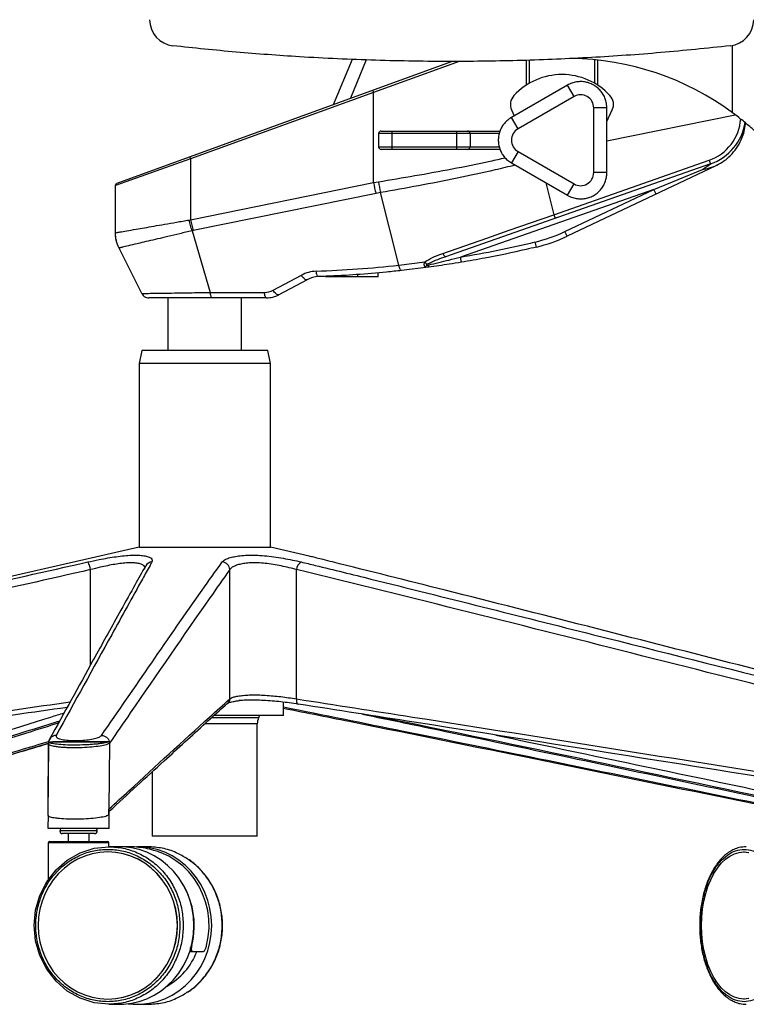
# Paper-space layout '_Left' of a CAD drawing. Units: millimetres. Extents: x 381 to 1095, y -290 to 698.
# Drawn here: x 671 to 948, y -290 to 85 of the extents above; entities that cross this region are included whole.
import ezdxf

# ---------------------------------------------------------------- set-up
doc = ezdxf.new("R2010")
doc.units = ezdxf.units.MM

psp = doc.layouts.new('_Left')

# ---------------------------------------------------------------- linework, layer by layer
at = {"color": 7, "linetype": 'Continuous', "lineweight": 25}
for p, q in [((942.52, 49.68), (942.52, 75.37)), ((708.18, 22.92), (835.51, 69.26)), ((790.6, 52.92), (797.72, 70.12)), ((803.03, 69.87), (796.97, 55.23)), ((838.37, 69.3), (805.77, 57.49)), ((864.02, 60.31), (864.02, 69.72)), ((865.02, 69.76), (865.02, 60.92)), ((890.02, 60.92), (890.02, 69.88)), ((891.02, 69.77), (891.02, 60.31)), ((879.63, 60.24), (858.29, 47.92)), ((882.13, 55.91), (879.63, 60.24)), ((805.77, 57.49), (736.12, 32.14)), ((805.77, 23.13), (805.77, 57.49)), ((882.13, 55.91), (860.79, 43.59)), ((858.35, 50.79), (859.39, 48.56)), ((889.63, 26.94), (889.63, 51.59)), ((894.63, 51.59), (889.63, 51.59)), ((894.63, 26.94), (894.63, 51.59)), ((894.63, 46.38), (896.68, 50.79)), ((894.63, 39.01), (943.48, 48.94)), ((860.79, 43.59), (858.29, 47.92)), ((807.71, 41.77), (807.71, 36.77)), ((853.59, 41.77), (807.71, 41.77)), ((808.71, 42.77), (853.88, 42.77)), ((812.71, 42.77), (812.71, 35.77)), ((837.53, 35.77), (837.53, 42.77)), ((842.53, 41.77), (842.53, 36.77)), ((807.71, 36.77), (853.63, 36.77)), ((853.88, 35.77), (808.71, 35.77)), ((860.79, 34.94), (858.29, 30.61)), ((860.79, 34.94), (882.13, 22.62)), ((736.12, 32.14), (707.52, 21.98)), ((736.12, 32.14), (736.12, 8.97)), ((934.13, 30.26), (833.2, -5.1)), ((858.29, 30.61), (879.63, 18.29)), ((874.42, 10.92), (933.57, 31.64)), ((931.03, 28.18), (934.13, 30.26)), ((936.09, 29.53), (879.53, 2.72)), ((894.63, 26.94), (889.63, 26.94)), ((912.51, 20.57), (931.03, 28.18)), ((736.12, 8.97), (805.77, 23.13)), ((805.77, 23.13), (807.63, 23.46)), ((871.39, 23.05), (874.42, 10.92)), ((879.63, 18.29), (882.13, 22.62)), ((707.52, 4.04), (707.52, 21.98)), ((806.74, 19.03), (737.09, 4.87)), ((808.48, 19.36), (806.74, 19.03)), ((815.39, -8.31), (808.48, 19.36)), ((912.51, 20.57), (838.89, -5.23)), ((878.68, 4.53), (912.51, 20.57)), ((913.37, 18.76), (912.51, 20.57)), ((735.58, 8.89), (736.12, 8.97)), ((707.52, 4.03), (707.52, 4.04)), ((737.09, 4.87), (736.71, 4.79)), ((736.71, 4.79), (743.62, -18.68)), ((879.53, 2.72), (878.68, 4.53)), ((867.77, -1.42), (867.3, 0.52)), ((717.51, -19.07), (708.88, -1.77)), ((708.89, -1.77), (708.89, -1.77)), ((815.39, -8.31), (825.28, -7.09)), ((839.22, -7.2), (838.89, -5.23)), ((826.7, -9.09), (816.47, -10.34)), ((767.56, -17.86), (778.3, -12.13)), ((780.47, -13.83), (769.72, -19.56)), ((787.51, -12.55), (787.51, -12.73)), ((807.51, -12.73), (787.51, -12.73)), ((795.26, -12.73), (795.26, -12.15)), ((799.76, -12.73), (799.76, -11.86)), ((807.51, -12.73), (807.51, -11.25)), ((743.62, -18.68), (764.26, -18.68)), ((727.52, -20.73), (727.52, -40.73)), ((765.02, -20.73), (744.38, -20.73)), ((755.52, -40.73), (755.52, -20.73)), ((717.52, -40.73), (716.52, -45.73)), ((765.52, -40.73), (717.52, -40.73)), ((766.52, -45.73), (765.52, -40.73)), ((716.52, -45.73), (716.52, -115.73)), ((766.52, -45.73), (716.52, -45.73)), ((766.52, -115.73), (766.52, -45.73)), ((716.52, -115.73), (665.56, -127.36)), ((716.52, -115.73), (766.52, -115.73)), ((781.34, -119.12), (766.52, -115.73)), ((698.05, -160.53), (698.05, -124.24)), ((751.04, -173.47), (751.04, -124.24)), ((776.49, -173.47), (776.49, -124.24)), ((750.41, -174.95), (750.37, -174.98)), ((771.52, -179.73), (771.52, -174.7)), ((771.52, -179.73), (745.08, -179.73)), ((762.05, -180.68), (762.52, -179.73)), ((761.52, -182.91), (741.53, -182.91)), ((762.05, -180.68), (744.04, -180.68)), ((761.52, -225.73), (761.52, -182.91)), ((594.52, -216.49), (682.06, -190.33)), ((681.97, -190.52), (681.79, -217.71)), ((681.9, -215.42), (682.07, -190.29)), ((682.07, -189.78), (682, -190.52)), ((682.06, -189.78), (682.06, -189.81)), ((682.06, -189.78), (704.95, -189.78)), ((705.25, -190.29), (705.04, -215.42)), ((721.52, -201.21), (721.52, -225.73)), ((705.03, -217.49), (705.04, -215.42)), ((705.03, -217.49), (705.06, -217.23)), ((705.11, -222.74), (705.15, -217.21)), ((705.17, -217.23), (705.18, -215.88)), ((681.85, -217.68), (681.81, -222.73)), ((681.81, -222.73), (705.11, -222.73)), ((700.59, -223.73), (686.34, -223.73)), ((699.59, -224.73), (687.34, -224.73)), ((689.46, -224.73), (689.46, -227.73)), ((697.46, -227.73), (697.46, -224.73)), ((681.96, -228.23), (681.96, -242.29)), ((704.96, -228.23), (681.96, -228.23)), ((682.46, -227.73), (704.46, -227.73)), ((704.96, -229.73), (704.96, -228.23)), ((761.52, -225.73), (721.52, -225.73)), ((704.64, -231.73), (704.59, -231.73)), ((709, -229.73), (704.96, -229.73)), ((719.82, -229.73), (715.78, -229.73)), ((946.9, -231.73), (946.77, -231.73)), ((736.63, -269.73), (735.77, -269.73)), ((704.59, -287.73), (704.64, -287.73)), ((946.77, -287.73), (946.9, -287.73)), ((704.96, -289.73), (709, -289.73)), ((715.78, -289.73), (719.82, -289.73))]:
    psp.add_line(p, q, dxfattribs=at)
at = {"color": 7, "linetype": 'Continuous', "lineweight": 25, "flags": 128}
for points in [[(805.77, 57.49), (805.72, 57.66), (805.68, 57.83), (805.65, 57.98), (805.65, 58.12), (805.65, 58.24), (805.67, 58.33), (805.7, 58.4), (805.75, 58.43)], [(736.12, 32.14), (736.07, 32.32), (736.04, 32.48), (736.01, 32.64), (736, 32.77), (736.01, 32.89), (736.03, 32.98), (736.06, 33.05), (736.11, 33.08)], [(832.21, -3.81), (840.54, -0.91), (848.94, 2.02), (857.4, 4.97), (865.9, 7.94), (874.42, 10.92)], [(832.21, -3.81), (832.34, -4.11), (832.48, -4.37), (832.62, -4.61), (832.75, -4.8), (832.88, -4.95), (833, -5.05), (833.11, -5.1), (833.2, -5.1)], [(784.81, -12.66), (784.68, -12.62), (784.55, -12.52), (784.42, -12.34), (784.3, -12.1), (784.19, -11.8), (784.1, -11.44), (784.01, -11.04), (783.95, -10.61)], [(816.47, -10.34), (816.33, -10.32), (816.18, -10.22), (816.03, -10.05), (815.88, -9.81), (815.74, -9.51), (815.61, -9.15), (815.49, -8.75), (815.39, -8.31)], [(780.47, -13.83), (780.27, -13.88), (780.04, -13.85), (779.77, -13.73), (779.49, -13.54), (779.19, -13.27), (778.88, -12.94), (778.58, -12.55), (778.3, -12.13)], [(765.02, -20.73), (764.89, -20.7), (764.77, -20.59), (764.66, -20.41), (764.55, -20.17), (764.46, -19.86), (764.38, -19.51), (764.31, -19.11), (764.26, -18.68)], [(769.72, -19.56), (769.53, -19.61), (769.29, -19.58), (769.03, -19.46), (768.74, -19.27), (768.44, -19), (768.14, -18.67), (767.84, -18.29), (767.56, -17.86)], [(776.49, -173.47), (776.46, -173.86), (776.46, -174.24), (776.5, -174.59), (776.57, -174.9), (776.68, -175.14), (776.81, -175.32), (776.96, -175.42), (777.13, -175.45)], [(704.96, -289.73), (699.42, -289.16), (694.1, -287.45), (689.19, -284.68), (684.89, -280.95), (681.35, -276.4), (678.73, -271.21), (677.12, -265.59), (676.57, -259.73), (677.12, -253.88), (678.73, -248.25), (681.35, -243.07), (684.89, -238.52), (689.19, -234.79), (694.1, -232.02), (699.42, -230.31), (704.96, -229.73), (704.96, -229.73)], [(731.09, -259.73), (730.92, -256.6), (730.43, -253.5), (729.6, -250.49), (728.47, -247.59), (727.03, -244.84), (725.31, -242.28), (723.33, -239.94), (721.11, -237.84), (718.69, -236.03), (716.09, -234.51), (713.34, -233.31), (710.49, -232.44), (707.56, -231.91), (704.59, -231.73), (701.62, -231.91), (698.69, -232.44), (695.84, -233.31), (693.09, -234.51), (690.49, -236.03), (688.07, -237.84), (685.85, -239.94), (683.87, -242.28), (682.15, -244.84), (680.72, -247.59), (679.58, -250.49), (678.76, -253.5), (678.26, -256.6), (678.09, -259.73), (678.26, -262.87), (678.76, -265.96), (679.58, -268.98), (680.72, -271.88), (682.15, -274.63), (683.87, -277.19), (685.85, -279.53), (688.07, -281.63), (690.49, -283.44), (693.09, -284.96), (695.84, -286.16), (698.69, -287.03), (701.62, -287.56), (704.59, -287.73), (707.56, -287.56), (710.49, -287.03), (713.34, -286.16), (716.09, -284.96), (718.69, -283.44), (721.11, -281.63), (723.33, -279.53), (725.31, -277.19), (727.03, -274.63), (728.47, -271.88), (729.6, -268.98), (730.43, -265.96), (730.92, -262.87), (731.09, -259.73)], [(731.14, -259.73), (730.97, -256.6), (730.47, -253.5), (729.65, -250.49), (728.51, -247.59), (727.08, -244.84), (725.36, -242.28), (723.38, -239.94), (721.16, -237.84), (718.74, -236.03), (716.14, -234.51), (713.39, -233.31), (710.54, -232.44), (707.61, -231.91), (704.64, -231.73)], [(737.39, -259.73), (737.23, -256.49), (736.73, -253.28), (735.91, -250.16), (734.77, -247.14), (733.33, -244.27), (731.6, -241.58), (729.61, -239.1), (727.38, -236.87), (724.93, -234.9), (722.3, -233.23), (719.51, -231.86), (716.6, -230.83), (713.59, -230.13), (710.54, -229.78), (709, -229.73)], [(744.17, -259.73), (744.01, -256.49), (743.51, -253.28), (742.69, -250.16), (741.55, -247.14), (740.11, -244.27), (738.38, -241.58), (736.39, -239.1), (734.16, -236.87), (731.71, -234.9), (729.08, -233.23), (726.29, -231.86), (723.38, -230.83), (720.37, -230.13), (717.32, -229.78), (715.6, -229.73)], [(742.23, -267.3), (742.87, -264.02), (743.15, -260.68), (743.08, -257.33), (742.64, -254.02), (741.85, -250.77), (740.72, -247.65), (739.26, -244.67), (737.49, -241.89), (735.44, -239.35), (733.12, -237.06), (730.57, -235.06), (727.83, -233.39), (724.93, -232.05), (724.13, -231.75)], [(930.65, -259.73), (930.75, -256.6), (931.06, -253.5), (931.56, -250.49), (932.25, -247.59), (933.12, -244.84), (934.17, -242.28), (935.37, -239.94), (936.72, -237.84), (938.2, -236.03), (939.78, -234.51), (941.45, -233.31), (943.19, -232.44), (944.97, -231.91), (946.77, -231.73), (948.58, -231.91)], [(946.9, -231.73), (948.7, -231.91)], [(704.64, -287.73), (707.61, -287.56), (710.54, -287.03), (713.39, -286.16), (716.14, -284.96), (718.74, -283.44), (721.16, -281.63), (723.38, -279.53), (725.36, -277.19), (727.08, -274.63), (728.51, -271.88), (729.65, -268.98), (730.47, -265.96), (730.97, -262.87), (731.14, -259.73)], [(709, -289.73), (710.54, -289.69), (713.59, -289.34), (716.6, -288.64), (719.51, -287.6), (722.3, -286.24), (724.93, -284.56), (727.38, -282.6), (729.61, -280.37), (731.6, -277.89), (733.33, -275.2), (734.77, -272.33), (735.91, -269.31), (736.73, -266.18), (737.23, -262.98), (737.39, -259.73)], [(712.39, -289.52), (714.24, -289.69), (717.32, -289.69), (720.37, -289.34), (723.38, -288.64), (726.29, -287.6), (729.08, -286.24), (731.71, -284.56), (734.16, -282.6), (736.39, -280.37), (738.38, -277.89), (740.11, -275.2), (741.55, -272.33), (742.69, -269.31), (743.51, -266.18), (744.01, -262.98), (744.17, -259.73)], [(948.58, -287.56), (946.77, -287.73), (944.97, -287.56), (943.19, -287.03), (941.45, -286.16), (939.78, -284.96), (938.2, -283.44), (936.72, -281.63), (935.37, -279.53), (934.17, -277.19), (933.12, -274.63), (932.25, -271.88), (931.56, -268.98), (931.06, -265.96), (930.75, -262.87), (930.65, -259.73)], [(948.7, -287.56), (946.9, -287.73)]]:
    psp.add_lwpolyline(points, dxfattribs=at)
at = {"color": 7, "linetype": 'Continuous', "lineweight": 25}
for centre, radius, start, end in [((730.52, 85.16), 10, 180, 263.5906), ((940.52, 85.16), 10, 276.4094, 360), ((879.85, -34.9), 105.27, 53.4675, 89.3654), ((877.52, 39.27), 25, 42.9757, 137.0243), ((862.89, 52.9), 5, 137.0243, 205), ((884.64, 51.59), 4.99, 359.9344, 120.0656), ((892.15, 52.9), 5, 335, 42.9757), ((927.62, 48.63), 18, 289.3097, 355.9534), ((927.52, 49.14), 20, 289.3097, 351.1156), ((808.71, 41.77), 1, 90, 180), ((841.53, 41.77), 1, 359.9891, 89.9891), ((863.28, 39.27), 4.99, 119.9344, 240.0656), ((808.71, 36.77), 1, 180, 270), ((841.53, 36.77), 1, 270.0109, 0.0109), ((942.35, 34.39), 9.19, 197.3752, 206.6654), ((884.64, 26.94), 4.99, 239.9344, 0.0656), ((844.84, 30.21), 39.71, 190.2643, 196.3457), ((847.71, 29.61), 40.55, 188.731, 194.6497), ((775.2, 16.05), 39.71, 190.2643, 196.3457), ((883.19, 13.66), 9.19, 197.3752, 206.6654), ((853.83, 56.93), 58, 283.4351, 295.3676), ((853.83, 56.93), 60, 283.4351, 295.3676), ((828.43, -4.72), 3.94, 216.9635, 235.7863), ((784.42, -23.6), 13, 92.0705, 118.0725), ((825.6, -8.49), 1.25, 331.5796, 12.8033), ((785.18, -22.65), 10, 92.0705, 118.0725), ((764.26, -11.68), 7, 270, 298.0725), ((765.02, -10.73), 10, 270, 298.0725), ((691.41, -125), 6.68, 6.5864, 33.538), ((721.57, -124.19), 2.88, 93.2173, 149.8645), ((747.98, -124.37), 3.07, 2.5713, 86.4031), ((780.1, -124.43), 3.62, 120.5498, 176.964), ((749.11, -173.52), 1.94, 312.1662, 1.4651), ((766.52, -182.91), 5, 153.4349, 180), ((687.34, -223.73), 1, 90, 270), ((699.59, -223.73), 1, 270, 90), ((682.46, -228.23), 0.5, 90, 180), ((704.46, -228.23), 0.5, 0, 90), ((706.66, -259.74), 30.85, 345.8131, 34.5858), ((714.66, -260.48), 25.57, 299.3298, 338.6465), ((736.65, -266.42), 0.881, 258.5912, 264.3788), ((736.62, -269.5), 0.231, 271.5716, 344.0239), ((740.83, -269.49), 0.243, 270.5077, 341.8809)]:
    psp.add_arc(centre, radius, start, end, dxfattribs=at)
for points, knots in [([(941.63, 75.23), (932.83, 74.31), (915.23, 72.47), (888.72, 70.65), (862.15, 69.51), (834.74, 69.13), (806.54, 69.56), (779.19, 70.83), (753.46, 72.7), (737.42, 74.38), (729.4, 75.23)], [0, 0, 0, 0, 0.124805, 0.249609, 0.374805, 0.5, 0.636199, 0.772527, 0.886227, 1, 1, 1, 1]), ([(894.63, 51.59), (894.61, 52.03), (894.57, 53.06), (894.2, 54.65), (893.51, 56.3), (892.54, 57.79), (891.32, 59.1), (889.88, 60.16), (888.28, 60.95), (886.57, 61.45), (884.79, 61.64), (883.02, 61.5), (881.26, 61.07), (880.18, 60.52), (879.63, 60.24)], [0, 0, 0, 0, 0.062665, 0.147694, 0.232744, 0.317754, 0.402725, 0.487664, 0.572582, 0.657489, 0.742398, 0.827322, 0.912274, 1, 1, 1, 1]), ([(952.52, 41.27), (952.44, 41.34), (952.3, 41.48), (951.33, 42.39), (950.21, 43.41), (948.95, 44.53), (947.4, 45.85), (945.24, 47.63), (943.55, 48.91), (942.52, 49.68)], [0, 0, 0, 0, 0.150737, 0.300736, 0.406876, 0.513154, 0.64981, 0.786563, 1, 1, 1, 1]), ([(858.29, 47.92), (857.92, 47.69), (857.05, 47.14), (855.86, 46.02), (854.77, 44.6), (853.96, 43.01), (853.45, 41.3), (853.24, 39.53), (853.35, 37.74), (853.78, 36.01), (854.51, 34.38), (855.51, 32.91), (856.77, 31.6), (857.78, 30.94), (858.29, 30.61)], [0, 0, 0, 0, 0.062665, 0.147694, 0.232744, 0.317754, 0.402725, 0.487664, 0.572582, 0.657489, 0.742398, 0.827322, 0.912274, 1, 1, 1, 1]), ([(936.46, 29.72), (937.4, 30.24), (939.29, 31.3), (941.83, 33.51), (944.08, 36.2), (945.72, 39.11), (946.77, 41.98), (947.29, 44.15), (947.38, 45.45), (947.4, 45.83)], [0, 0, 0, 0, 0.157572, 0.319195, 0.49418, 0.67469, 0.808182, 0.944118, 1, 1, 1, 1]), ([(807.63, 23.46), (812.25, 24.21), (821.49, 25.73), (835.75, 28.36), (847.26, 30.62), (854.02, 32.14), (855.91, 32.57)], [0, 0, 0, 0, 0.292482, 0.584965, 0.884011, 1, 1, 1, 1]), ([(859.72, 29.78), (857.17, 29.16), (849.78, 27.37), (837.46, 24.76), (822.87, 21.87), (813.28, 20.2), (808.48, 19.36)], [0, 0, 0, 0, 0.148108, 0.42775, 0.713875, 1, 1, 1, 1]), ([(879.63, 18.29), (880.02, 18.08), (880.93, 17.6), (882.5, 17.13), (884.27, 16.9), (886.05, 16.99), (887.79, 17.4), (889.43, 18.11), (890.92, 19.1), (892.21, 20.33), (893.26, 21.78), (894.03, 23.39), (894.53, 25.13), (894.6, 26.33), (894.63, 26.94)], [0, 0, 0, 0, 0.062665, 0.147694, 0.232744, 0.317754, 0.402725, 0.487664, 0.572582, 0.657489, 0.742398, 0.827322, 0.912274, 1, 1, 1, 1]), ([(931.03, 28.18), (931.04, 28.18), (931.82, 28.31), (933.69, 28.67), (935.43, 29.33), (936.46, 29.72)], [0, 0, 0, 0, 0.007372, 0.410777, 1, 1, 1, 1]), ([(936.46, 29.72), (936.35, 29.66), (936.22, 29.6), (936.09, 29.54), (936.09, 29.53)], [0, 0, 0, 0, 0.937233, 1, 1, 1, 1]), ([(707.52, 21.98), (707.52, 22.06), (707.54, 22.23), (707.65, 22.49), (707.85, 22.76), (708.06, 22.86), (708.18, 22.92)], [0, 0, 0, 0, 0.194408, 0.425971, 0.694548, 1, 1, 1, 1]), ([(707.52, 4.03), (707.63, 4.05), (707.86, 4.09), (709.25, 4.33), (711.65, 4.75), (714.91, 5.32), (718.51, 5.94), (722.14, 6.57), (726.22, 7.27), (730.7, 8.05), (733.95, 8.61), (735.58, 8.89)], [0, 0, 0, 0, 0.111089, 0.222179, 0.3588, 0.495429, 0.59452, 0.693971, 0.79307, 0.896534, 1, 1, 1, 1]), ([(736.71, 4.79), (736.5, 5.45), (736.07, 6.79), (735.74, 8.19), (735.58, 8.89)], [0, 0, 0, 0, 0.499996, 1, 1, 1, 1]), ([(708.88, -1.77), (708.59, -1.11), (708, 0.23), (707.61, 2.18), (707.52, 3.46), (707.52, 4), (707.52, 4.03)], [0, 0, 0, 0, 0.359573, 0.729574, 0.983593, 1, 1, 1, 1]), ([(736.71, 4.79), (735.12, 4.41), (731.92, 3.66), (727.52, 2.62), (723.48, 1.67), (719.88, 0.83), (716.29, -0.02), (713.03, -0.79), (710.63, -1.35), (709.23, -1.69), (709, -1.74), (708.88, -1.77)], [0, 0, 0, 0, 0.102865, 0.205727, 0.304625, 0.403873, 0.502759, 0.639742, 0.776715, 0.888358, 1, 1, 1, 1]), ([(838.89, -5.23), (843.65, -4.39), (853.17, -2.73), (862.59, -0.56), (867.3, 0.52)], [0, 0, 0, 0, 0.499696, 1, 1, 1, 1]), ([(867.77, -1.42), (866.47, -1.73), (859.98, -3.26), (850.47, -5.25), (842.22, -6.68), (839.22, -7.2)], [0, 0, 0, 0, 0.137318, 0.686687, 1, 1, 1, 1]), ([(826.7, -9.09), (826.44, -9.1), (826.08, -9.13), (825.63, -8.99), (825.38, -8.83), (825.21, -8.62), (825.13, -8.44), (825.07, -8.23), (825.05, -7.94), (825.11, -7.54), (825.22, -7.24), (825.28, -7.09)], [0, 0, 0, 0, 0.234449, 0.32556, 0.473691, 0.538653, 0.609162, 0.670579, 0.751658, 0.876132, 1, 1, 1, 1]), ([(825.28, -7.09), (826.24, -6.51), (828.19, -5.33), (830.6, -4.39), (831.96, -3.9), (832.21, -3.81)], [0, 0, 0, 0, 0.443733, 0.89651, 1, 1, 1, 1]), ([(833.2, -5.1), (832.95, -5.19), (831.64, -5.65), (829.27, -6.53), (827.23, -7.5), (826.21, -7.98)], [0, 0, 0, 0, 0.104921, 0.551634, 1, 1, 1, 1]), ([(839.22, -7.2), (837.69, -7.45), (833.52, -8.13), (829.35, -8.72), (826.7, -9.09)], [0, 0, 0, 0, 0.365426, 1, 1, 1, 1]), ([(826.82, -8.21), (829.37, -7.6), (833.4, -6.62), (837.42, -5.6), (838.89, -5.23)], [0, 0, 0, 0, 0.633508, 1, 1, 1, 1]), ([(783.95, -10.61), (789.21, -10.37), (799.74, -9.89), (810.17, -8.84), (815.39, -8.31)], [0, 0, 0, 0, 0.499656, 1, 1, 1, 1]), ([(816.47, -10.34), (814.57, -10.55), (805.07, -11.56), (794.5, -12.28), (785.81, -12.62), (784.81, -12.66)], [0, 0, 0, 0, 0.181115, 0.905823, 1, 1, 1, 1]), ([(826.21, -7.98), (826.14, -8.02), (826, -8.1), (825.85, -8.19), (825.78, -8.26), (825.77, -8.3), (825.77, -8.32), (825.77, -8.33), (825.8, -8.35), (825.89, -8.37), (826.05, -8.36), (826.3, -8.33), (826.55, -8.28), (826.75, -8.23), (826.82, -8.21)], [0, 0, 0, 0, 0.155576, 0.273075, 0.324297, 0.34033, 0.352082, 0.365308, 0.382095, 0.418434, 0.547996, 0.656024, 0.862821, 1, 1, 1, 1]), ([(717.51, -19.07), (717.59, -19.07), (717.75, -19.07), (718.72, -19.05), (720.58, -19.03), (723.64, -18.98), (727.63, -18.92), (731.82, -18.86), (735.81, -18.8), (739.52, -18.74), (742.19, -18.7), (743.62, -18.68)], [0, 0, 0, 0, 0.090036, 0.180073, 0.313972, 0.447893, 0.586087, 0.724312, 0.811966, 0.899625, 1, 1, 1, 1]), ([(717.51, -19.07), (717.69, -19.36), (718.05, -19.93), (718.91, -20.51), (719.64, -20.71), (720.07, -20.73), (720.17, -20.73), (720.19, -20.73)], [0, 0, 0, 0, 0.304239, 0.608477, 0.91273, 0.97897, 1, 1, 1, 1]), ([(744.38, -20.73), (742.57, -20.73), (738.96, -20.73), (733.99, -20.73), (729.57, -20.73), (725.87, -20.73), (723.03, -20.73), (721.32, -20.73), (720.42, -20.73), (720.27, -20.73), (720.19, -20.73)], [0, 0, 0, 0, 0.138215, 0.276406, 0.414847, 0.553254, 0.687117, 0.820957, 0.910479, 1, 1, 1, 1]), ([(696.98, -121.31), (698.4, -121), (700.95, -120.46), (704.61, -119.78), (707.85, -119.27), (710.91, -118.91), (713.75, -118.71), (716.27, -118.71), (718.43, -118.91), (720.08, -119.31), (721.16, -119.88), (721.66, -120.55), (721.49, -121.06), (721.41, -121.31)], [0, 0, 0, 0, 0.110492, 0.19666, 0.282821, 0.368492, 0.454158, 0.543725, 0.633295, 0.725373, 0.817461, 0.908726, 1, 1, 1, 1]), ([(748.17, -121.31), (748.48, -121), (749.04, -120.46), (750.68, -119.78), (752.61, -119.27), (754.98, -118.91), (757.73, -118.71), (760.84, -118.71), (764.25, -118.91), (767.82, -119.31), (771.44, -119.88), (774.98, -120.55), (777.17, -121.06), (778.26, -121.31)], [0, 0, 0, 0, 0.110492, 0.19666, 0.282821, 0.368492, 0.454158, 0.543725, 0.633295, 0.725373, 0.817461, 0.908726, 1, 1, 1, 1]), ([(790.17, -121.31), (788.93, -121), (786.75, -120.46), (784.11, -119.79), (782.35, -119.35), (781.59, -119.18), (781.34, -119.12)], [0, 0, 0, 0, 0.340661, 0.602867, 0.871992, 1, 1, 1, 1]), ([(409.15, -187.36), (449.17, -178.14), (529.23, -159.69), (625.12, -137.49), (681.09, -124.89), (696.98, -121.31)], [0, 0, 0, 0, 0.417294, 0.834589, 1, 1, 1, 1]), ([(719.08, -122.74), (718.9, -123.07), (717.32, -125.77), (713.94, -131.85), (707.47, -143.47), (696.81, -162.76), (687.98, -178.77), (682.42, -188.84)], [0, 0, 0, 0, 0.015255, 0.127199, 0.276493, 0.544872, 1, 1, 1, 1]), ([(721.41, -121.31), (721.17, -121.74), (719.98, -123.88), (714.9, -133.04), (702.96, -154.67), (691.99, -174.57), (684.93, -187.36)], [0, 0, 0, 0, 0.020084, 0.100419, 0.421759, 1, 1, 1, 1]), ([(718.8, -123.68), (718.81, -123.62), (718.88, -123.3), (718.51, -122.81), (717.64, -122.24), (716.26, -121.84), (714.45, -121.63), (712.32, -121.63), (709.91, -121.83), (707.32, -122.2), (704.56, -122.71), (701.43, -123.39), (699.27, -123.93), (698.05, -124.24)], [0, 0, 0, 0, 0.024948, 0.123881, 0.222634, 0.32135, 0.416505, 0.511648, 0.60295, 0.694276, 0.787134, 0.880017, 1, 1, 1, 1]), ([(702.21, -187.36), (708.59, -178.14), (721.34, -159.69), (736.58, -137.49), (745.61, -124.89), (748.17, -121.31)], [0, 0, 0, 0, 0.417294, 0.834589, 1, 1, 1, 1]), ([(776.49, -124.24), (775.56, -123.98), (773.69, -123.48), (770.68, -122.8), (767.61, -122.24), (764.58, -121.84), (761.7, -121.63), (759.07, -121.63), (756.75, -121.83), (754.76, -122.2), (753.15, -122.71), (751.77, -123.39), (751.3, -123.93), (751.04, -124.24)], [0, 0, 0, 0, 0.092134, 0.18425, 0.276198, 0.368112, 0.45671, 0.545298, 0.630309, 0.715342, 0.801802, 0.888284, 1, 1, 1, 1]), ([(778.26, -121.31), (780.03, -121.74), (788.89, -123.88), (826, -133.04), (912.09, -154.67), (991.11, -174.57), (1041.91, -187.36)], [0, 0, 0, 0, 0.020084, 0.100419, 0.421759, 1, 1, 1, 1]), ([(1049.6, -187.36), (1013.51, -178.14), (941.34, -159.69), (854.87, -137.49), (804.48, -124.89), (790.17, -121.31)], [0, 0, 0, 0, 0.417294, 0.834589, 1, 1, 1, 1]), ([(698.05, -124.24), (682.17, -127.82), (602.79, -145.72), (506.93, -168), (426.88, -186.46), (410.27, -190.29)], [0, 0, 0, 0, 0.165357, 0.826777, 1, 1, 1, 1]), ([(751.04, -124.24), (748.52, -127.82), (735.89, -145.72), (720.63, -168), (707.9, -186.46), (705.25, -190.29)], [0, 0, 0, 0, 0.165357, 0.826777, 1, 1, 1, 1]), ([(1040.04, -190.29), (996.12, -179.25), (930.24, -162.7), (842.44, -140.43), (798.47, -129.64), (776.49, -124.24)], [0, 0, 0, 0, 0.499999, 0.750001, 1, 1, 1, 1]), ([(751.04, -173.47), (751.25, -173.32), (751.66, -173.01), (752.9, -172.62), (754.57, -172.28), (756.63, -172.05), (759.06, -171.92), (761.71, -171.92), (764.57, -172.04), (767.5, -172.27), (770.49, -172.59), (773.54, -172.99), (775.48, -173.3), (776.49, -173.47)], [0, 0, 0, 0, 0.090087, 0.182749, 0.272748, 0.365433, 0.454153, 0.545556, 0.632926, 0.72283, 0.81079, 0.901212, 1, 1, 1, 1]), ([(408.95, -215.42), (424.92, -213.08), (505.2, -201.38), (598.96, -187.57), (676.79, -176.49), (690.29, -174.57)], [0, 0, 0, 0, 0.170363, 0.856103, 1, 1, 1, 1]), ([(705.04, -215.42), (707.58, -213.08), (720.36, -201.38), (735.69, -187.19), (748.48, -175.75), (751.04, -173.47)], [0, 0, 0, 0, 0.165797, 0.833159, 1, 1, 1, 1]), ([(705.18, -216.2), (712.15, -209.79), (724.39, -198.55), (738.89, -185.34), (746.99, -177.92), (749.82, -175.49), (750.38, -175)], [0, 0, 0, 0, 0.462448, 0.811489, 0.962169, 1, 1, 1, 1]), ([(750.34, -175.01), (750.36, -174.99), (750.4, -174.97), (750.76, -174.81), (751.39, -174.63), (752.35, -174.42), (753.49, -174.24), (754.41, -174.16), (754.81, -174.12)], [0, 0, 0, 0, 0.124676, 0.273507, 0.447122, 0.639061, 0.841223, 1, 1, 1, 1]), ([(777.13, -175.45), (776.01, -175.28), (773.87, -174.97), (770.5, -174.57), (767.21, -174.25), (763.95, -174.02), (760.8, -173.9), (757.88, -173.91), (755.76, -173.98), (754.79, -174.09), (754.56, -174.12)], [0, 0, 0, 0, 0.149297, 0.283914, 0.418514, 0.551993, 0.685454, 0.820971, 0.956496, 1, 1, 1, 1]), ([(776.49, -173.47), (791.22, -175.75), (864.87, -187.19), (953.1, -201.38), (1026.62, -213.08), (1041.25, -215.42)], [0, 0, 0, 0, 0.166841, 0.834203, 1, 1, 1, 1]), ([(1036.17, -216.49), (964.55, -205.01), (878.2, -191.16), (791.85, -177.73), (777.13, -175.45)], [0, 0, 0, 0, 0.82953, 1, 1, 1, 1]), ([(689.11, -176.71), (675.99, -178.58), (598.55, -189.6), (507.24, -203.05), (429.03, -214.46), (415.12, -216.49)], [0, 0, 0, 0, 0.143606, 0.847701, 1, 1, 1, 1]), ([(572.45, -215.42), (579.79, -213.09), (616.63, -201.38), (655.12, -188.99), (686.3, -179.31), (687.96, -178.8)], [0, 0, 0, 0, 0.190427, 0.956926, 1, 1, 1, 1]), ([(966.17, -216.15), (933.76, -209.55), (884.08, -199.43), (819.2, -186.2), (786.73, -179.7), (771.52, -176.65)], [0, 0, 0, 0, 0.49958, 0.765691, 1, 1, 1, 1]), ([(771.52, -176.99), (780.45, -178.76), (835.42, -189.69), (900.32, -203.04), (956.27, -214.43), (966.16, -216.44)], [0, 0, 0, 0, 0.13769, 0.847597, 1, 1, 1, 1]), ([(801.55, -179.25), (812.09, -181.43), (839.35, -187.08), (897.96, -199.43), (946.04, -209.55), (977.41, -216.15)], [0, 0, 0, 0, 0.179777, 0.464842, 1, 1, 1, 1]), ([(686.24, -181.92), (685.8, -182.05), (655.79, -191.36), (619.51, -203.06), (583.61, -214.46), (577.22, -216.49)], [0, 0, 0, 0, 0.0119417, 0.8242865, 1, 1, 1, 1]), ([(580.03, -216.15), (600.79, -209.55), (632.62, -199.44), (667.9, -188.19), (682.43, -183.64), (685.89, -182.56)], [0, 0, 0, 0, 0.588469, 0.901929, 1, 1, 1, 1]), ([(980.42, -216.49), (926.22, -204.99), (868.28, -192.7), (810.24, -180.79), (806.5, -180.02)], [0, 0, 0, 0, 0.935593, 1, 1, 1, 1]), ([(684.93, -187.36), (684.55, -187.41), (683.79, -187.51), (682.89, -188.09), (682.58, -188.65), (682.46, -188.87)], [0, 0, 0, 0, 0.37305, 0.7461, 1, 1, 1, 1]), ([(684.93, -187.36), (684.91, -187.59), (684.85, -188.06), (686.09, -188.66), (688.16, -189.1), (690.83, -189.33), (693.74, -189.33), (696.58, -189.12), (699.11, -188.73), (701.07, -188.18), (701.95, -187.69), (702.17, -187.42), (702.21, -187.36)], [0, 0, 0, 0, 0.113711, 0.227552, 0.339121, 0.446593, 0.550634, 0.653298, 0.757014, 0.863733, 0.974313, 1, 1, 1, 1]), ([(852.36, -187.26), (885.96, -194.31), (930.63, -203.68), (975.3, -213.08), (986.38, -215.42)], [0, 0, 0, 0, 0.752051, 1, 1, 1, 1]), ([(682.04, -189.76), (674.7, -191.95), (645.31, -200.73), (615.92, -209.54), (593.87, -216.15)], [0, 0, 0, 0, 0.249792, 1, 1, 1, 1]), ([(594.55, -216.56), (615.81, -210.18), (644.97, -201.43), (674.14, -192.74), (682.04, -190.39)], [0, 0, 0, 0, 0.729039, 1, 1, 1, 1]), ([(705.25, -190.29), (705.25, -190.29), (705.2, -190.34), (704.89, -190.59), (703.72, -191.04), (701.08, -191.55), (697.69, -191.91), (693.88, -192.1), (690.65, -192.09), (688.24, -191.99), (686.55, -191.87), (685.04, -191.69), (683.79, -191.47), (682.82, -191.21), (682.22, -190.92), (681.95, -190.69), (682, -190.55), (682.01, -190.52)], [0, 0, 0, 0, 0.000002, 0.026563, 0.141033, 0.251918, 0.360201, 0.467815, 0.577041, 0.632724, 0.690097, 0.74763, 0.806966, 0.865383, 0.925606, 0.983783, 1, 1, 1, 1]), ([(682.41, -188.85), (682.26, -189.13), (682.1, -189.42), (682.07, -189.76), (682.07, -189.78)], [0, 0, 0, 0, 0.94253, 1, 1, 1, 1]), ([(704.95, -189.78), (704.48, -189.93), (703.78, -190.16), (702.06, -190.44), (700.56, -190.63), (698.83, -190.79), (696.38, -190.96), (693.06, -191.07), (689.21, -191.03), (685.86, -190.82), (683.4, -190.48), (682.19, -190.12), (682.11, -189.89), (682.08, -189.81)], [0, 0, 0, 0, 0.119203, 0.178125, 0.238785, 0.29718, 0.357316, 0.473742, 0.588767, 0.703425, 0.818928, 0.936011, 1, 1, 1, 1]), ([(704.95, -189.78), (704.58, -189.78), (703.78, -189.78), (701.38, -189.78), (698.18, -189.78), (694.42, -189.78), (691.05, -189.78), (688.28, -189.78), (686.33, -189.78), (684.69, -189.78), (683.92, -189.78), (683.53, -189.78)], [0, 0, 0, 0, 0.113397, 0.246488, 0.379245, 0.515451, 0.667185, 0.754475, 0.845043, 0.921086, 1, 1, 1, 1]), ([(705.07, -215.88), (705.1, -215.73), (705.14, -215.58), (705.04, -215.42), (705.04, -215.41)], [0, 0, 0, 0, 0.988212, 1, 1, 1, 1]), ([(681.82, -217.71), (681.81, -217.73), (681.77, -217.85), (682.02, -218.06), (682.59, -218.32), (683.51, -218.56), (684.72, -218.76), (686.65, -218.97), (689.59, -219.14), (693.51, -219.15), (697.39, -218.98), (700.84, -218.65), (703.5, -218.18), (704.68, -217.77), (704.97, -217.54), (705.03, -217.49)], [0, 0, 0, 0, 0.013612, 0.072529, 0.129801, 0.188765, 0.245464, 0.303868, 0.416447, 0.527227, 0.637238, 0.747776, 0.859907, 0.974086, 1, 1, 1, 1]), ([(724.12, -231.79), (723.47, -231.55), (721.78, -230.94), (718.92, -230.29), (715.6, -229.84), (712.87, -229.68), (711.27, -229.78), (710.78, -229.81)], [0, 0, 0, 0, 0.150864, 0.397729, 0.644996, 0.892025, 1, 1, 1, 1]), ([(734.79, -234.33), (733.44, -233.51), (730.49, -231.7), (725.38, -230.09), (721.67, -229.85), (719.82, -229.73)], [0, 0, 0, 0, 0.294664, 0.647332, 1, 1, 1, 1]), ([(947.72, -229.73), (946.8, -229.8), (945.14, -229.92), (943.08, -230.68), (941.52, -231.52), (940.18, -232.46), (938.82, -233.62), (937.38, -235.17), (935.98, -237.04), (934.35, -239.7), (932.67, -243.38), (931.18, -248.28), (930.24, -253.54), (929.87, -259), (930.08, -264.48), (930.87, -269.81), (932.21, -274.8), (933.77, -278.57), (935.27, -281.31), (936.55, -283.24), (937.85, -284.83), (938.97, -285.95), (939.89, -286.76), (940.82, -287.47), (942, -288.23), (943.53, -288.97), (945.46, -289.6), (946.92, -289.69), (947.72, -289.73)], [0, 0, 0, 0, 0.04588, 0.082776, 0.111688, 0.133741, 0.160297, 0.193803, 0.226316, 0.257368, 0.316768, 0.375269, 0.433723, 0.492153, 0.55058, 0.609025, 0.667511, 0.726062, 0.755951, 0.787751, 0.819443, 0.843151, 0.85788, 0.875841, 0.897619, 0.925449, 0.959573, 1, 1, 1, 1]), ([(748.21, -259.73), (748.11, -257.77), (747.89, -253.84), (746.2, -248.18), (743.59, -242.94), (739.99, -238.44), (736.98, -235.53), (735.06, -234.48), (734.79, -234.33)], [0, 0, 0, 0, 0.193631, 0.387261, 0.580892, 0.774523, 0.968153, 1, 1, 1, 1]), ([(734.84, -285.08), (735.41, -284.74), (737.51, -283.5), (740.56, -280.48), (743.84, -276.17), (746.28, -271.26), (747.84, -265.98), (748.44, -260.48), (748.09, -254.95), (746.79, -249.59), (744.58, -244.56), (741.52, -240.08), (738.25, -236.6), (735.81, -235.02), (734.86, -234.4)], [0, 0, 0, 0, 0.034275, 0.125081, 0.215865, 0.30663, 0.397381, 0.488124, 0.578865, 0.669613, 0.760374, 0.851152, 0.941952, 1, 1, 1, 1]), ([(734.76, -285.15), (735.04, -285), (736.97, -283.94), (739.99, -281.03), (743.59, -276.52), (746.2, -271.28), (747.89, -265.63), (748.11, -261.7), (748.21, -259.73)], [0, 0, 0, 0, 0.032794, 0.2262352, 0.4196764, 0.6131176, 0.8065588, 1, 1, 1, 1]), ([(736.63, -269.73), (736.57, -269.72), (736.4, -269.7), (736.2, -269.42), (736.08, -268.88), (736.11, -268.38), (736.13, -268.14)], [0, 0, 0, 0, 0.166554, 0.442103, 0.729694, 1, 1, 1, 1]), ([(736.57, -267.3), (736.51, -267.56), (736.4, -268.08), (736.37, -268.77), (736.46, -269.28), (736.63, -269.53), (736.79, -269.56), (736.85, -269.57)], [0, 0, 0, 0, 0.2239283, 0.4477891, 0.6658759, 0.8741623, 1, 1, 1, 1]), ([(740.83, -269.73), (740.26, -269.73), (739.12, -269.73), (737.46, -269.73), (736.63, -269.73)], [0, 0, 0, 0, 0.498188, 1, 1, 1, 1]), ([(736.85, -269.57), (736.91, -269.57), (737.25, -269.57), (738.59, -269.57), (739.96, -269.57), (740.84, -269.57), (741.06, -269.57)], [0, 0, 0, 0, 0.038308, 0.191554, 0.805321, 1, 1, 1, 1]), ([(741.06, -269.57), (741.12, -269.54), (741.25, -269.5), (741.52, -269.14), (741.8, -268.61), (742.05, -267.97), (742.18, -267.51), (742.23, -267.3)], [0, 0, 0, 0, 0.201408, 0.403001, 0.606389, 0.817522, 1, 1, 1, 1]), ([(719.82, -289.73), (721.67, -289.62), (725.38, -289.38), (730.49, -287.78), (733.43, -285.97), (734.76, -285.15)], [0, 0, 0, 0, 0.353298, 0.706596, 1, 1, 1, 1])]:
    psp.add_open_spline(points, degree=3, knots=knots, dxfattribs=at)
for points in [[(708.88, -1.77), (708.49, -0.84), (707.7, 1.01), (707.58, 3.03), (707.52, 4.03)], [(744.38, -20.73), (744.3, -20.71), (744.13, -20.65), (743.91, -20.2), (743.72, -19.54), (743.66, -18.97), (743.62, -18.68)], [(702.21, -187.36), (702.6, -187.41), (703.37, -187.5), (704.37, -188.18), (705.08, -189.14), (705.2, -189.91), (705.25, -190.29)], [(732.09, -259.73), (731.98, -257.84), (731.78, -254.04), (730.15, -248.56), (727.61, -243.52), (724.17, -239.1), (719.99, -235.47), (715.21, -232.77), (710.03, -231.11), (704.64, -230.55), (699.25, -231.11), (694.07, -232.77), (689.29, -235.47), (685.11, -239.1), (681.67, -243.52), (679.12, -248.56), (677.55, -254.04), (677.02, -259.73), (677.55, -265.43), (679.12, -270.9), (681.67, -275.95), (685.11, -280.37), (689.29, -284), (694.07, -286.7), (699.25, -288.36), (704.64, -288.92), (710.03, -288.36), (715.21, -286.7), (719.99, -284), (724.17, -280.37), (727.61, -275.95), (730.15, -270.9), (731.78, -265.43), (731.98, -261.63), (732.09, -259.73)], [(704.96, -229.73), (706.82, -229.85), (710.54, -230.07), (715.9, -231.85), (720.84, -234.63), (725.17, -238.39), (728.73, -242.96), (731.35, -248.18), (733.04, -253.84), (733.25, -257.77), (733.35, -259.73)], [(930.2, -259.73), (930.26, -261.63), (930.38, -265.43), (931.38, -270.9), (932.92, -275.95), (935.01, -280.37), (937.56, -284), (940.47, -286.7), (943.62, -288.36), (946.9, -288.92), (950.18, -288.36), (953.33, -286.7), (956.23, -284), (958.78, -280.37), (960.87, -275.95), (962.42, -270.9), (963.38, -265.43), (963.7, -259.73), (963.38, -254.04), (962.42, -248.56), (960.87, -243.52), (958.78, -239.1), (956.23, -235.47), (953.33, -232.77), (950.18, -231.11), (946.9, -230.55), (943.62, -231.11), (940.47, -232.77), (937.56, -235.47), (935.01, -239.1), (932.92, -243.52), (931.38, -248.56), (930.38, -254.04), (930.26, -257.84), (930.2, -259.73)], [(733.35, -259.73), (733.25, -261.7), (733.04, -265.62), (731.35, -271.29), (728.73, -276.51), (725.17, -281.08), (720.84, -284.84), (715.9, -287.62), (710.54, -289.4), (706.82, -289.62), (704.96, -289.73)]]:
    psp.add_open_spline(points, degree=3, dxfattribs=at)

doc.saveas('drawing.dxf')
